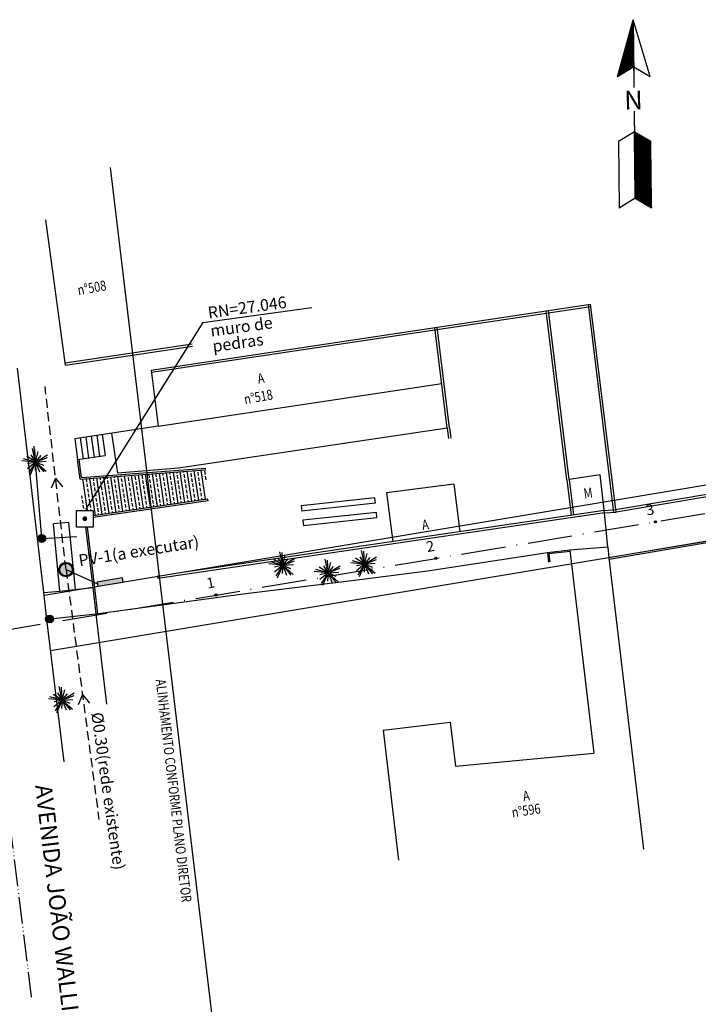
# Model space of a CAD drawing. Extents: x 63 to 903, y -141 to 453.
# Drawn here: x 260 to 382, y -50 to 127 of the extents above; entities that cross this region are included whole.
import ezdxf

# ---------------------------------------------------------------- set-up
doc = ezdxf.new("R2010")
doc.units = 0
doc.header["$MEASUREMENT"] = 0
for name, pattern in [('ACAD_ISO05W100', [34, 24, -3, 0.5, -3, 0.5, -3]), ('DASHED2', [0.375, 0.25, -0.125]), ('LIN0', [0]), ('LIN3', [6, 4, -1, 0, -1])]:
    doc.linetypes.add(name, pattern=pattern)
doc.layers.get('0').update_dxf_attribs({"linetype": 'CONTINUOUS'})
for name, color, linetype in [('ARVORE', 7, 'CONTINUOUS'), ('DIVISA', 251, 'LIN0'), ('EIXO', 2, 'LIN3'), ('LINHA-GRADE', 3, 'CONTINUOUS'), ('NOMERUAS', 3, 'CONTINUOUS'), ('PV', 3, 'CONTINUOUS'), ('REDE-EX-AGUA', 222, 'ACAD_ISO05W100'), ('REDE_ESGOTO-PLUVIAL', 6, 'CONTINUOUS'), ('RUA', 2, 'CONTINUOUS'), ('TEXTO-GRADE', 2, 'CONTINUOUS'), ('TEXTO-SELO', 3, 'CONTINUOUS'), ('TEXTO-WHITE', 7, 'LIN0')]:
    doc.layers.add(name, color=color, linetype=linetype)
doc.styles.add('ROMANS', font='ROMANS.SHX', dxfattribs={"width": 0.75, "height": 3.5})

msp = doc.modelspace()

# ---------------------------------------------------------------- hatches: boundary and pattern name
at = {"layer": 'PV'}
for points in [[(271.32, 37.22, 1.000001), (272.06, 36.74, 1.000001)], [(269.64, 27.84, 1), (267.03, 27.84, 1)], [(273.89, 25.67), (274.02, 24.87), (278.55, 25.62), (278.42, 26.41)]]:
    msp.add_hatch(color=256, dxfattribs=at).paths.add_polyline_path(points)
h = msp.add_hatch(color=256, dxfattribs=at)
edge = h.paths.add_edge_path()
edge.add_arc((374.18, 36.43), 0.195, 0, 360)
h = msp.add_hatch(color=256, dxfattribs=at)
h.paths.add_polyline_path([(264, 32.72, 0.404114), (264.68, 33.42, 0.404114), (264, 34.12)])
h.paths.add_polyline_path([(264, 34.12, 0.424386), (263.27, 33.42, 0.424386), (264, 32.72)])
h = msp.add_hatch(color=256, dxfattribs=at)
edge = h.paths.add_edge_path()
edge.add_arc((334.73, 29.86), 0.195, 0, 360)
h = msp.add_hatch(color=256, dxfattribs=at)
edge = h.paths.add_edge_path()
edge.add_arc((295.27, 23.29), 0.195, 0, 360)
h = msp.add_hatch(color=256, dxfattribs=at)
h.paths.add_polyline_path([(265.38, 18.28, 0.404114), (266.06, 18.98, 0.404114), (265.38, 19.68)])
h.paths.add_polyline_path([(265.38, 19.68, 0.424386), (264.66, 18.98, 0.424386), (265.38, 18.28)])

# ---------------------------------------------------------------- linework, layer by layer
at = {"ltscale": 1.5}
msp.add_line((276.26, 100.03), (296.89, -71.87), dxfattribs=at)
at = {"color": 0}
for p, q in [((273.6, 37.56), (272.6, 44.22)), ((273.3, 43.79), (273.23, 44.27)), ((274.84, 37.74), (273.85, 44.31)), ((274.53, 43.98), (274.48, 44.36)), ((276.07, 37.92), (275.1, 44.4)), ((275.77, 44.16), (275.73, 44.45)), ((277.31, 38.1), (276.35, 44.5)), ((277.01, 44.35), (276.98, 44.54)), ((278.55, 38.28), (277.6, 44.59)), ((278.24, 44.53), (278.23, 44.63)), ((278.38, 43.61), (278.29, 44.22)), ((279.78, 38.46), (278.85, 44.68)), ((279.48, 44.72), (279.48, 44.73)), ((279.62, 43.79), (279.53, 44.41)), ((281.02, 38.64), (280.1, 44.77)), ((280.85, 43.98), (280.76, 44.59)), ((282.26, 38.82), (281.35, 44.86)), ((282.09, 44.16), (282, 44.78)), ((283.49, 39), (282.6, 44.96)), ((283.33, 44.35), (283.23, 44.96)), ((284.73, 39.18), (283.85, 45.05)), ((284.56, 44.53), (284.48, 45.09)), ((284.7, 43.6), (284.61, 44.22)), ((285.97, 39.36), (285.1, 45.14)), ((285.8, 44.72), (285.73, 45.19)), ((285.94, 43.79), (285.84, 44.41)), ((287.21, 39.55), (286.35, 45.23)), ((287.03, 44.9), (286.98, 45.28)), ((287.17, 43.97), (287.08, 44.59)), ((288.44, 39.73), (287.6, 45.32)), ((288.27, 45.09), (288.23, 45.37)), ((288.41, 44.16), (288.32, 44.78)), ((289.68, 39.91), (288.85, 45.41)), ((289.51, 45.27), (289.48, 45.46)), ((289.65, 44.34), (289.55, 44.96)), ((290.92, 40.09), (290.1, 45.51)), ((290.74, 45.46), (290.73, 45.55)), ((290.88, 44.53), (290.79, 45.15)), ((291.02, 43.6), (290.93, 44.22)), ((292.15, 40.27), (291.35, 45.6)), ((291.98, 45.64), (291.98, 45.64)), ((292.12, 44.72), (292.03, 45.33)), ((292.26, 43.79), (292.16, 44.41)), ((293.39, 40.45), (292.6, 45.69)), ((293.35, 44.9), (293.26, 45.52)), ((293.49, 43.97), (293.4, 44.59)), ((272.2, 38.48), (271.35, 44.13)), ((272.06, 43.61), (271.98, 44.17)), ((272.2, 42.68), (272.11, 43.3)), ((273.44, 42.87), (273.34, 43.48)), ((273.58, 41.94), (273.48, 42.56)), ((274.67, 43.05), (274.58, 43.67)), ((274.81, 42.12), (274.72, 42.74)), ((275.91, 43.24), (275.82, 43.85)), ((276.05, 42.31), (275.96, 42.93)), ((277.15, 43.42), (277.05, 44.04)), ((277.28, 42.49), (277.19, 43.11)), ((278.52, 42.68), (278.43, 43.3)), ((279.76, 42.86), (279.66, 43.48)), ((279.9, 41.94), (279.8, 42.55)), ((280.99, 43.05), (280.9, 43.67)), ((281.13, 42.12), (281.04, 42.74)), ((282.23, 43.23), (282.14, 43.85)), ((282.37, 42.31), (282.28, 42.92)), ((283.47, 43.42), (283.37, 44.04)), ((283.6, 42.49), (283.51, 43.11)), ((284.84, 42.68), (284.75, 43.3)), ((286.08, 42.86), (285.98, 43.48)), ((286.22, 41.94), (286.12, 42.55)), ((287.31, 43.05), (287.22, 43.67)), ((287.45, 42.12), (287.36, 42.74)), ((288.55, 43.23), (288.46, 43.85)), ((288.69, 42.31), (288.6, 42.92)), ((289.79, 43.42), (289.69, 44.04)), ((289.92, 42.49), (289.83, 43.11)), ((291.16, 42.68), (291.07, 43.29)), ((292.4, 42.86), (292.3, 43.48)), ((292.54, 41.93), (292.44, 42.55)), ((293.54, 43.64), (293.54, 43.66)), ((271.24, 40.64), (271.18, 41.06)), ((272.34, 41.75), (272.25, 42.37)), ((272.48, 40.83), (272.39, 41.44)), ((273.71, 41.01), (273.62, 41.63)), ((273.85, 40.08), (273.76, 40.7)), ((274.95, 41.2), (274.86, 41.81)), ((275.09, 40.27), (275, 40.89)), ((276.19, 41.38), (276.09, 42)), ((276.33, 40.45), (276.23, 41.07)), ((277.42, 41.57), (277.33, 42.18)), ((277.56, 40.64), (277.47, 41.26)), ((278.66, 41.75), (278.57, 42.37)), ((278.8, 40.82), (278.71, 41.44)), ((280.03, 41.01), (279.94, 41.63)), ((280.17, 40.08), (280.08, 40.7)), ((281.27, 41.19), (281.18, 41.81)), ((281.41, 40.27), (281.32, 40.89)), ((282.51, 41.38), (282.41, 42)), ((282.65, 40.45), (282.55, 41.07)), ((283.74, 41.56), (283.65, 42.18)), ((283.88, 40.64), (283.79, 41.26)), ((284.98, 41.75), (284.89, 42.37)), ((285.12, 40.82), (285.03, 41.44)), ((286.35, 41.01), (286.26, 41.63)), ((286.49, 40.08), (286.4, 40.7)), ((287.59, 41.19), (287.5, 41.81)), ((287.73, 40.27), (287.64, 40.88)), ((288.83, 41.38), (288.73, 42)), ((288.97, 40.45), (288.87, 41.07)), ((290.06, 41.56), (289.97, 42.18)), ((290.2, 40.64), (290.11, 41.25)), ((291.3, 41.75), (291.21, 42.37)), ((291.44, 40.82), (291.35, 41.44)), ((292.67, 41.01), (292.58, 41.62)), ((292.77, 40.36), (292.72, 40.7)), ((271.38, 39.71), (271.29, 40.33)), ((271.52, 38.79), (271.43, 39.4)), ((272.62, 39.9), (272.52, 40.52)), ((272.76, 38.97), (272.66, 39.59)), ((273.99, 39.16), (273.9, 39.77)), ((275.23, 39.34), (275.14, 39.96)), ((275.37, 38.41), (275.27, 39.03)), ((276.46, 39.53), (276.37, 40.14)), ((276.6, 38.6), (276.51, 39.22)), ((277.7, 39.71), (277.61, 40.33)), ((277.84, 38.78), (277.75, 39.4)), ((278.94, 39.9), (278.84, 40.52)), ((279.08, 38.97), (278.98, 39.59)), ((280.31, 39.16), (280.22, 39.77)), ((281.55, 39.34), (281.46, 39.96)), ((281.64, 38.73), (281.59, 39.03)), ((282.78, 39.53), (282.69, 40.14)), ((282.88, 38.91), (282.83, 39.22)), ((284.02, 39.71), (283.93, 40.33)), ((284.11, 39.09), (284.07, 39.4)), ((285.26, 39.9), (285.16, 40.51)), ((285.35, 39.27), (285.3, 39.59)), ((286.59, 39.45), (286.54, 39.77)), ((287.82, 39.64), (287.78, 39.96)), ((289.06, 39.82), (289.01, 40.14)), ((290.3, 40), (290.25, 40.33)), ((291.53, 40.18), (291.48, 40.51)), ((272.83, 38.48), (272.8, 38.66)), ((274.13, 38.23), (274.04, 38.85)), ((274.22, 37.65), (274.18, 37.92)), ((275.45, 37.83), (275.41, 38.11)), ((276.69, 38.01), (276.65, 38.29)), ((277.93, 38.19), (277.89, 38.48)), ((279.17, 38.37), (279.12, 38.66)), ((280.4, 38.55), (280.36, 38.85))]:
    msp.add_line(p, q, dxfattribs=at)
at = {"layer": 'ARVORE'}
for p, q in [((262.87, 47.16), (262.33, 49.6)), ((262.87, 47.16), (260.67, 47.75)), ((262.87, 47.16), (261.26, 48.19)), ((262.87, 47.16), (262.09, 48.44)), ((262.87, 47.16), (262.75, 49.44)), ((262.87, 47.16), (263.35, 49.02)), ((262.87, 47.16), (265.02, 48.43)), ((262.87, 47.16), (263.85, 48.31)), ((262.87, 47.16), (265.01, 47.98)), ((262.87, 47.16), (260.39, 47.4)), ((262.87, 47.16), (261.4, 45.94)), ((262.87, 47.16), (261.42, 46.81)), ((262.87, 47.16), (261.63, 45.25)), ((262.87, 47.16), (261.88, 44.88)), ((262.87, 47.16), (262.76, 45.67)), ((262.87, 47.16), (264.78, 47.29)), ((262.87, 47.16), (263.58, 45.39)), ((262.87, 47.16), (264.26, 46.59)), ((262.87, 47.16), (264.74, 45.51)), ((262.87, 47.16), (264.31, 45.39)), ((307.24, 28.63), (306.7, 31.06)), ((307.24, 28.63), (307.12, 30.91)), ((307.24, 28.63), (307.71, 30.48)), ((321.95, 28.85), (321.17, 30.13)), ((321.95, 28.85), (321.41, 31.29)), ((321.95, 28.85), (321.83, 31.14)), ((321.95, 28.85), (322.43, 30.71)), ((321.95, 28.85), (324.1, 30.12)), ((307.24, 28.63), (304.76, 28.86)), ((307.24, 28.63), (305.03, 29.22)), ((307.24, 28.63), (305.63, 29.65)), ((307.24, 28.63), (305.77, 27.41)), ((307.24, 28.63), (305.78, 28.27)), ((307.24, 28.63), (306, 26.71)), ((307.24, 28.63), (306.25, 26.34)), ((307.24, 28.63), (306.45, 29.91)), ((307.24, 28.63), (307.13, 27.13)), ((307.24, 28.63), (309.39, 29.9)), ((307.24, 28.63), (308.21, 29.77)), ((307.24, 28.63), (309.37, 29.45)), ((307.24, 28.63), (309.15, 28.75)), ((307.24, 28.63), (307.95, 26.85)), ((307.24, 28.63), (308.63, 28.06)), ((307.24, 28.63), (309.11, 26.98)), ((307.24, 28.63), (308.68, 26.85)), ((315.39, 27.27), (313.77, 28.29)), ((315.39, 27.27), (314.6, 28.55)), ((315.39, 27.27), (314.85, 29.71)), ((315.39, 27.27), (315.27, 29.55)), ((315.39, 27.27), (315.86, 29.12)), ((315.39, 27.27), (317.54, 28.54)), ((315.39, 27.27), (316.36, 28.42)), ((321.95, 28.85), (319.47, 29.09)), ((321.95, 28.85), (319.75, 29.44)), ((321.95, 28.85), (320.34, 29.88)), ((321.95, 28.85), (320.48, 27.63)), ((321.95, 28.85), (320.5, 28.5)), ((321.95, 28.85), (320.71, 26.94)), ((321.95, 28.85), (320.96, 26.57)), ((321.95, 28.85), (321.84, 27.36)), ((321.95, 28.85), (322.93, 30)), ((321.95, 28.85), (324.09, 29.67)), ((321.95, 28.85), (323.86, 28.98)), ((321.95, 28.85), (322.66, 27.08)), ((321.95, 28.85), (323.34, 28.28)), ((321.95, 28.85), (323.82, 27.2)), ((321.95, 28.85), (323.39, 27.08)), ((315.39, 27.27), (312.91, 27.51)), ((315.39, 27.27), (313.18, 27.86)), ((315.39, 27.27), (313.92, 26.05)), ((315.39, 27.27), (313.93, 26.92)), ((315.39, 27.27), (314.15, 25.36)), ((315.39, 27.27), (314.4, 24.98)), ((315.39, 27.27), (315.28, 25.78)), ((315.39, 27.27), (317.52, 28.09)), ((315.39, 27.27), (317.3, 27.39)), ((315.39, 27.27), (316.1, 25.49)), ((315.39, 27.27), (316.78, 26.7)), ((315.39, 27.27), (317.26, 25.62)), ((315.39, 27.27), (316.83, 25.5)), ((267.63, 4.44), (266.01, 5.46)), ((267.63, 4.44), (266.84, 5.72)), ((267.63, 4.44), (267.09, 6.88)), ((267.63, 4.44), (267.51, 6.72)), ((267.63, 4.44), (268.1, 6.29)), ((267.63, 4.44), (269.78, 5.71)), ((267.63, 4.44), (268.6, 5.58)), ((267.63, 4.44), (265.15, 4.68)), ((267.63, 4.44), (265.42, 5.03)), ((267.63, 4.44), (266.16, 3.22)), ((267.63, 4.44), (266.17, 4.09)), ((267.63, 4.44), (266.38, 2.52)), ((267.63, 4.44), (266.64, 2.15)), ((267.63, 4.44), (267.51, 2.94)), ((267.63, 4.44), (269.76, 5.26)), ((267.63, 4.44), (269.54, 4.56)), ((267.63, 4.44), (268.33, 2.66)), ((267.63, 4.44), (269.02, 3.87)), ((267.63, 4.44), (269.5, 2.79)), ((267.63, 4.44), (269.07, 2.67))]:
    msp.add_line(p, q, dxfattribs=at)
at = {"layer": 'DIVISA'}
for p, q in [((268.25, 64.56), (264.69, 90.61)), ((283.59, 63.66), (362.53, 75.48)), ((283.65, 63.27), (362.57, 75.09)), ((358.28, 43.97), (354.56, 74.3)), ((358.67, 44.01), (354.95, 74.35)), ((366.7, 38.12), (362.13, 75.44)), ((367.1, 38.17), (362.53, 75.48)), ((336.79, 53.26), (334.58, 71.3)), ((337.19, 53.31), (334.98, 71.35)), ((268.19, 64.96), (290.96, 68.37)), ((268.25, 64.56), (291.01, 67.97)), ((283.59, 63.66), (284.85, 53.59)), ((284.85, 53.59), (335.82, 61.23)), ((284.85, 53.59), (269.9, 51.35)), ((336.79, 53.26), (288.54, 46.03)), ((336.79, 53.26), (337.02, 51.41)), ((337.19, 53.31), (337.42, 51.46)), ((269.9, 51.35), (270.39, 47.59)), ((270.89, 51.5), (271.38, 47.73)), ((271.88, 51.65), (272.37, 47.88)), ((272.86, 51.8), (273.36, 48.03)), ((273.85, 51.95), (274.34, 48.18)), ((274.84, 52.09), (275.33, 48.33)), ((277.64, 45.18), (276.57, 52.35)), ((446.33, 51.94), (367.03, 38.57)), ((446.4, 51.54), (367.1, 38.17)), ((263.98, 33.42), (262.6, 50)), ((270.39, 47.59), (275.33, 48.33)), ((288.54, 46.03), (277.64, 45.18)), ((293.38, 45.75), (293.36, 46.05)), ((364.23, 44.83), (358.67, 44.01)), ((365.04, 38.02), (364.23, 44.83)), ((337.96, 43.2), (325.87, 41.61)), ((337.96, 43.2), (339.08, 34.67)), ((358.28, 43.97), (359.05, 37.62)), ((358.67, 44.01), (359.45, 37.66)), ((323.8, 40.71), (310.54, 39.3)), ((323.9, 39.75), (323.8, 40.71)), ((325.87, 41.61), (327.02, 32.9)), ((429.43, 40.68), (365.84, 29.97)), ((293.79, 40.51), (273.19, 37.5)), ((293.83, 40.21), (273.19, 37.2)), ((293.83, 40.21), (293.79, 40.51)), ((310.54, 39.3), (310.65, 38.34)), ((323.9, 39.75), (310.64, 38.34)), ((429.48, 40.39), (365.88, 29.67)), ((365.04, 38.02), (284.81, 26.24)), ((364.98, 38.48), (288.84, 27.29)), ((324.07, 38.12), (310.86, 36.72)), ((324.17, 37.17), (310.98, 35.68)), ((324.17, 37.17), (324.07, 38.12)), ((365.01, 38.48), (367.07, 38.63)), ((365.04, 38.02), (367.1, 38.17)), ((365.65, 31.88), (365.04, 38.02)), ((268.84, 36.31), (266.05, 36.04)), ((267.22, 23.98), (266.05, 36.04)), ((270, 24.25), (268.84, 36.31)), ((271.82, 35.48), (273.14, 24.62)), ((272.12, 35.48), (273.44, 24.66)), ((310.86, 36.72), (310.98, 35.68)), ((263.98, 33.42), (270.28, 33.79)), ((365.65, 31.88), (358.82, 31.31)), ((365.65, 31.88), (365.84, 29.97)), ((354.8, 30.83), (333.23, 27.54)), ((358.82, 31.31), (363.13, -5.09)), ((365.84, 29.97), (372.04, -22.32)), ((285.05, 26.74), (284.74, 26.69)), ((284.74, 26.69), (284.81, 26.24)), ((333.23, 27.54), (321.09, 26)), ((321.09, 26), (300.15, 23.42)), ((264.33, 23.76), (267.22, 23.98)), ((267.22, 23.98), (273.14, 24.62)), ((273.14, 24.62), (273.7, 19.83)), ((273.44, 24.66), (274, 19.87)), ((300.15, 23.42), (273.7, 19.83)), ((273.7, 19.83), (264.91, 18.91)), ((273.7, 19.83), (275.57, 3.68)), ((325.28, -0.96), (337.34, 0.47)), ((337.34, 0.47), (338.27, -7.41)), ((325.28, -0.96), (328.05, -24.32)), ((338.27, -7.41), (363.13, -5.09))]:
    msp.add_line(p, q, dxfattribs=at)
for points in [[(267.97, -6.66), (264.85, 18.89), (264.33, 23.76), (259.61, 63.99)], [(270.84, 44.09), (270.39, 47.59)], [(271.1, 44.41), (270.69, 47.62)], [(271.1, 44.41), (293.36, 46.05)], [(270.84, 44.09), (293.38, 45.75)], [(358.82, 31.31), (354.8, 30.83), (355, 29.2)], [(358.84, 31.11), (355.03, 30.66), (355.19, 29.23)]]:
    msp.add_lwpolyline(points, dxfattribs=at)
at = {"layer": 'EIXO', "ltscale": 2, "flags": 128}
msp.add_lwpolyline([(255.81, 16.73), (255.81, 16.73), (295.27, 23.29), (334.73, 29.86), (374.18, 36.43), (413.64, 42.99), (453.1, 49.56), (472.94, 52.86)], dxfattribs=at)
at = {"layer": 'LINHA-GRADE'}
for p, q in [((367.38, 116.32), (370.18, 126.55)), ((369.89, 125.49), (370.19, 125.2)), ((369.9, 125.53), (370.19, 125.25)), ((369.91, 125.58), (370.19, 125.3)), ((369.92, 125.62), (370.19, 125.35)), ((369.93, 125.66), (370.19, 125.4)), ((369.94, 125.7), (370.19, 125.45)), ((369.95, 125.74), (370.19, 125.51)), ((369.96, 125.78), (370.19, 125.56)), ((369.97, 125.82), (370.19, 125.61)), ((369.99, 125.86), (370.19, 125.66)), ((370, 125.9), (370.19, 125.71)), ((370.01, 125.94), (370.18, 125.76)), ((370.02, 125.98), (370.18, 125.82)), ((370.03, 126.02), (370.18, 125.87)), ((370.04, 126.06), (370.18, 125.92)), ((370.05, 126.1), (370.18, 125.97)), ((370.06, 126.14), (370.18, 126.02)), ((370.07, 126.18), (370.18, 126.07)), ((370.08, 126.22), (370.18, 126.12)), ((370.1, 126.26), (370.18, 126.18)), ((370.11, 126.3), (370.18, 126.23)), ((370.12, 126.34), (370.18, 126.28)), ((370.13, 126.38), (370.18, 126.33)), ((370.14, 126.42), (370.18, 126.38)), ((370.15, 126.46), (370.18, 126.43)), ((370.16, 126.5), (370.18, 126.49)), ((370.17, 126.54), (370.18, 126.54)), ((370.18, 126.55), (370.3, 116.35)), ((370.18, 126.55), (370.32, 114.38)), ((373.21, 116.38), (370.18, 126.55)), ((369.4, 123.73), (370.22, 122.93)), ((369.41, 123.77), (370.22, 122.98)), ((369.43, 123.81), (370.22, 123.03)), ((369.44, 123.85), (370.22, 123.08)), ((369.45, 123.89), (370.22, 123.14)), ((369.46, 123.93), (370.22, 123.19)), ((369.47, 123.97), (370.21, 123.24)), ((369.48, 124.01), (370.21, 123.29)), ((369.49, 124.05), (370.21, 123.34)), ((369.5, 124.09), (370.21, 123.39)), ((369.51, 124.13), (370.21, 123.45)), ((369.52, 124.17), (370.21, 123.5)), ((369.54, 124.21), (370.21, 123.55)), ((369.55, 124.25), (370.21, 123.6)), ((369.56, 124.29), (370.21, 123.65)), ((369.57, 124.33), (370.21, 123.7)), ((369.58, 124.37), (370.21, 123.75)), ((369.59, 124.41), (370.21, 123.81)), ((369.6, 124.45), (370.21, 123.86)), ((369.61, 124.49), (370.21, 123.91)), ((369.62, 124.53), (370.21, 123.96)), ((369.63, 124.57), (370.21, 124.01)), ((369.65, 124.61), (370.2, 124.06)), ((369.66, 124.65), (370.2, 124.12)), ((369.67, 124.69), (370.2, 124.17)), ((369.68, 124.73), (370.2, 124.22)), ((369.69, 124.77), (370.2, 124.27)), ((369.7, 124.81), (370.2, 124.32)), ((369.71, 124.85), (370.2, 124.37)), ((369.72, 124.89), (370.2, 124.42)), ((369.73, 124.93), (370.2, 124.48)), ((369.74, 124.97), (370.2, 124.53)), ((369.76, 125.01), (370.2, 124.58)), ((369.77, 125.05), (370.2, 124.63)), ((369.78, 125.09), (370.2, 124.68)), ((369.79, 125.13), (370.2, 124.73)), ((369.8, 125.17), (370.2, 124.78)), ((369.81, 125.21), (370.2, 124.84)), ((369.82, 125.25), (370.2, 124.89)), ((369.83, 125.29), (370.19, 124.94)), ((369.84, 125.33), (370.19, 124.99)), ((369.85, 125.37), (370.19, 125.04)), ((369.87, 125.41), (370.19, 125.09)), ((369.88, 125.45), (370.19, 125.15)), ((368.92, 121.96), (370.24, 120.66)), ((368.93, 122), (370.24, 120.71)), ((368.94, 122.04), (370.24, 120.77)), ((368.95, 122.08), (370.24, 120.82)), ((368.96, 122.12), (370.24, 120.87)), ((368.98, 122.16), (370.24, 120.92)), ((368.99, 122.2), (370.24, 120.97)), ((369, 122.24), (370.24, 121.02)), ((369.01, 122.28), (370.24, 121.07)), ((369.02, 122.32), (370.24, 121.13)), ((369.03, 122.36), (370.24, 121.18)), ((369.04, 122.4), (370.24, 121.23)), ((369.05, 122.44), (370.24, 121.28)), ((369.06, 122.48), (370.24, 121.33)), ((369.07, 122.52), (370.24, 121.38)), ((369.09, 122.56), (370.24, 121.44)), ((369.1, 122.6), (370.24, 121.49)), ((369.11, 122.64), (370.23, 121.54)), ((369.12, 122.68), (370.23, 121.59)), ((369.13, 122.72), (370.23, 121.64)), ((369.14, 122.76), (370.23, 121.69)), ((369.15, 122.8), (370.23, 121.74)), ((369.16, 122.84), (370.23, 121.8)), ((369.17, 122.88), (370.23, 121.85)), ((369.18, 122.92), (370.23, 121.9)), ((369.2, 122.96), (370.23, 121.95)), ((369.21, 123), (370.23, 122)), ((369.22, 123.04), (370.23, 122.05)), ((369.23, 123.08), (370.23, 122.11)), ((369.24, 123.12), (370.23, 122.16)), ((369.25, 123.16), (370.23, 122.21)), ((369.26, 123.2), (370.23, 122.26)), ((369.27, 123.24), (370.23, 122.31)), ((369.28, 123.28), (370.22, 122.36)), ((369.29, 123.32), (370.22, 122.41)), ((369.31, 123.36), (370.22, 122.47)), ((369.32, 123.4), (370.22, 122.52)), ((369.33, 123.44), (370.22, 122.57)), ((369.34, 123.48), (370.22, 122.62)), ((369.35, 123.52), (370.22, 122.67)), ((369.36, 123.56), (370.22, 122.72)), ((369.37, 123.6), (370.22, 122.78)), ((369.38, 123.64), (370.22, 122.83)), ((369.39, 123.69), (370.22, 122.88)), ((368.44, 120.19), (370.27, 118.4)), ((368.45, 120.23), (370.27, 118.45)), ((368.46, 120.27), (370.27, 118.5)), ((368.47, 120.31), (370.27, 118.55)), ((368.48, 120.35), (370.27, 118.6)), ((368.49, 120.39), (370.27, 118.65)), ((368.5, 120.43), (370.27, 118.7)), ((368.51, 120.47), (370.27, 118.76)), ((368.53, 120.51), (370.27, 118.81)), ((368.54, 120.55), (370.27, 118.86)), ((368.55, 120.59), (370.27, 118.91)), ((368.56, 120.63), (370.26, 118.96)), ((368.57, 120.67), (370.26, 119.01)), ((368.58, 120.71), (370.26, 119.07)), ((368.59, 120.75), (370.26, 119.12)), ((368.6, 120.79), (370.26, 119.17)), ((368.61, 120.83), (370.26, 119.22)), ((368.62, 120.87), (370.26, 119.27)), ((368.64, 120.91), (370.26, 119.32)), ((368.65, 120.95), (370.26, 119.37)), ((368.66, 120.99), (370.26, 119.43)), ((368.67, 121.03), (370.26, 119.48)), ((368.68, 121.07), (370.26, 119.53)), ((368.69, 121.11), (370.26, 119.58)), ((368.7, 121.15), (370.26, 119.63)), ((368.71, 121.19), (370.26, 119.68)), ((368.72, 121.23), (370.26, 119.74)), ((368.73, 121.27), (370.26, 119.79)), ((368.75, 121.31), (370.25, 119.84)), ((368.76, 121.35), (370.25, 119.89)), ((368.77, 121.39), (370.25, 119.94)), ((368.78, 121.43), (370.25, 119.99)), ((368.79, 121.47), (370.25, 120.04)), ((368.8, 121.51), (370.25, 120.1)), ((368.81, 121.55), (370.25, 120.15)), ((368.82, 121.59), (370.25, 120.2)), ((368.83, 121.63), (370.25, 120.25)), ((368.84, 121.67), (370.25, 120.3)), ((368.86, 121.71), (370.25, 120.35)), ((368.87, 121.75), (370.25, 120.41)), ((368.88, 121.8), (370.25, 120.46)), ((368.89, 121.84), (370.25, 120.51)), ((368.9, 121.88), (370.25, 120.56)), ((368.91, 121.92), (370.25, 120.61)), ((367.95, 118.42), (369.05, 117.35)), ((367.97, 118.46), (369.08, 117.36)), ((367.98, 118.5), (369.12, 117.38)), ((367.99, 118.54), (369.15, 117.4)), ((368, 118.58), (369.18, 117.42)), ((368.01, 118.62), (369.21, 117.44)), ((368.02, 118.66), (369.24, 117.46)), ((368.03, 118.7), (369.28, 117.48)), ((368.04, 118.74), (369.31, 117.5)), ((368.05, 118.78), (369.34, 117.52)), ((368.06, 118.82), (369.37, 117.54)), ((368.08, 118.86), (369.4, 117.56)), ((368.09, 118.9), (369.44, 117.58)), ((368.1, 118.94), (369.47, 117.6)), ((368.11, 118.98), (369.5, 117.62)), ((368.12, 119.02), (369.53, 117.64)), ((368.13, 119.06), (369.56, 117.66)), ((368.14, 119.1), (369.6, 117.68)), ((368.15, 119.14), (369.63, 117.7)), ((368.16, 119.18), (369.66, 117.72)), ((368.17, 119.22), (369.69, 117.74)), ((368.19, 119.26), (369.72, 117.76)), ((368.2, 119.3), (369.76, 117.78)), ((368.21, 119.34), (369.79, 117.8)), ((368.22, 119.38), (369.82, 117.82)), ((368.23, 119.42), (369.85, 117.84)), ((368.24, 119.46), (369.88, 117.86)), ((368.25, 119.5), (369.92, 117.88)), ((368.26, 119.54), (369.95, 117.9)), ((368.27, 119.58), (369.98, 117.92)), ((368.28, 119.62), (370.01, 117.94)), ((368.3, 119.66), (370.04, 117.96)), ((368.31, 119.7), (370.08, 117.98)), ((368.32, 119.74), (370.11, 118)), ((368.33, 119.78), (370.14, 118.02)), ((368.34, 119.82), (370.17, 118.03)), ((368.35, 119.86), (370.2, 118.05)), ((368.36, 119.91), (370.24, 118.07)), ((368.37, 119.95), (370.27, 118.09)), ((368.38, 119.99), (370.27, 118.14)), ((368.39, 120.03), (370.27, 118.19)), ((368.4, 120.07), (370.27, 118.24)), ((368.42, 120.11), (370.27, 118.29)), ((368.43, 120.15), (370.27, 118.34)), ((370.28, 118.1), (367.38, 116.32)), ((367.47, 116.65), (367.65, 116.48)), ((367.48, 116.69), (367.68, 116.5)), ((367.49, 116.73), (367.71, 116.52)), ((367.5, 116.77), (367.74, 116.54)), ((367.52, 116.81), (367.77, 116.56)), ((367.53, 116.85), (367.81, 116.58)), ((367.54, 116.89), (367.84, 116.6)), ((367.55, 116.93), (367.87, 116.62)), ((367.56, 116.97), (367.9, 116.64)), ((367.57, 117.01), (367.93, 116.66)), ((367.58, 117.05), (367.97, 116.68)), ((367.59, 117.09), (368, 116.7)), ((367.6, 117.13), (368.03, 116.71)), ((367.61, 117.17), (368.06, 116.73)), ((367.63, 117.21), (368.09, 116.75)), ((367.64, 117.25), (368.13, 116.77)), ((367.65, 117.29), (368.16, 116.79)), ((367.66, 117.33), (368.19, 116.81)), ((367.67, 117.37), (368.22, 116.83)), ((367.68, 117.41), (368.25, 116.85)), ((367.69, 117.45), (368.28, 116.87)), ((367.7, 117.49), (368.32, 116.89)), ((367.71, 117.53), (368.35, 116.91)), ((367.72, 117.57), (368.38, 116.93)), ((367.74, 117.61), (368.41, 116.95)), ((367.75, 117.65), (368.44, 116.97)), ((367.76, 117.69), (368.48, 116.99)), ((367.77, 117.73), (368.51, 117.01)), ((367.78, 117.77), (368.54, 117.03)), ((367.79, 117.81), (368.57, 117.05)), ((367.8, 117.85), (368.6, 117.07)), ((367.81, 117.89), (368.64, 117.09)), ((367.82, 117.93), (368.67, 117.11)), ((367.83, 117.98), (368.7, 117.13)), ((367.84, 118.02), (368.73, 117.15)), ((367.86, 118.06), (368.76, 117.17)), ((367.87, 118.1), (368.8, 117.19)), ((367.88, 118.14), (368.83, 117.21)), ((367.89, 118.18), (368.86, 117.23)), ((367.9, 118.22), (368.89, 117.25)), ((367.91, 118.26), (368.92, 117.27)), ((367.92, 118.3), (368.96, 117.29)), ((367.93, 118.34), (368.99, 117.31)), ((367.94, 118.38), (369.02, 117.33)), ((370.28, 118.1), (373.21, 116.38)), ((367.38, 116.33), (367.39, 116.32)), ((367.39, 116.37), (367.42, 116.34)), ((367.41, 116.41), (367.45, 116.36)), ((367.42, 116.45), (367.49, 116.38)), ((367.43, 116.49), (367.52, 116.4)), ((367.44, 116.53), (367.55, 116.42)), ((367.45, 116.57), (367.58, 116.44)), ((367.46, 116.61), (367.61, 116.46)), ((370.37, 110.13), (370.55, 94.49)), ((370.41, 106.44), (367.52, 104.66)), ((370.41, 106.44), (373.35, 104.72)), ((370.41, 106.42), (370.42, 106.43)), ((370.41, 106.38), (370.44, 106.42)), ((370.41, 106.34), (370.46, 106.41)), ((370.41, 106.3), (370.48, 106.4)), ((370.41, 106.26), (370.5, 106.39)), ((370.41, 106.22), (370.52, 106.38)), ((370.42, 106.18), (370.54, 106.36)), ((370.42, 106.15), (370.56, 106.35)), ((370.42, 106.11), (370.58, 106.34)), ((370.42, 106.07), (370.6, 106.33)), ((370.42, 106.03), (370.62, 106.32)), ((370.42, 105.99), (370.64, 106.31)), ((370.42, 105.95), (370.66, 106.29)), ((370.42, 105.91), (370.68, 106.28)), ((370.42, 105.87), (370.7, 106.27)), ((370.42, 105.83), (370.72, 106.26)), ((370.42, 105.79), (370.74, 106.25)), ((370.42, 105.75), (370.76, 106.24)), ((370.42, 105.71), (370.78, 106.22)), ((370.42, 105.68), (370.8, 106.21)), ((370.42, 105.64), (370.82, 106.2)), ((370.42, 105.6), (370.84, 106.19)), ((370.42, 105.56), (370.86, 106.18)), ((370.42, 105.52), (370.88, 106.17)), ((370.42, 105.48), (370.9, 106.15)), ((370.42, 105.44), (370.92, 106.14)), ((370.42, 105.4), (370.94, 106.13)), ((370.43, 105.36), (370.96, 106.12)), ((370.43, 105.32), (370.98, 106.11)), ((370.43, 105.28), (371, 106.1)), ((370.43, 105.25), (371.02, 106.08)), ((370.43, 105.21), (371.04, 106.07)), ((370.43, 105.17), (371.06, 106.06)), ((370.43, 105.13), (371.08, 106.05)), ((370.43, 105.09), (371.1, 106.04)), ((367.52, 104.66), (367.66, 92.71)), ((370.43, 105.05), (371.12, 106.03)), ((370.43, 105.01), (371.14, 106.01)), ((370.43, 104.97), (371.16, 106)), ((370.43, 104.93), (371.18, 105.99)), ((370.43, 104.89), (371.2, 105.98)), ((370.43, 104.85), (371.22, 105.97)), ((370.43, 104.81), (371.24, 105.96)), ((370.43, 104.78), (371.26, 105.94)), ((370.43, 104.74), (371.28, 105.93)), ((370.43, 104.7), (371.3, 105.92)), ((370.43, 104.66), (371.32, 105.91)), ((370.43, 104.62), (371.34, 105.9)), ((370.43, 104.58), (371.36, 105.89)), ((370.43, 104.54), (371.38, 105.87)), ((370.44, 104.5), (371.4, 105.86)), ((370.44, 104.46), (371.42, 105.85)), ((370.44, 104.42), (371.44, 105.84)), ((370.44, 104.38), (371.46, 105.83)), ((370.44, 104.34), (371.48, 105.82)), ((370.44, 104.31), (371.5, 105.8)), ((370.44, 104.27), (371.52, 105.79)), ((370.44, 104.23), (371.54, 105.78)), ((370.44, 104.19), (371.56, 105.77)), ((370.44, 104.15), (371.58, 105.76)), ((370.44, 104.11), (371.6, 105.75)), ((370.44, 104.07), (371.62, 105.73)), ((370.44, 104.03), (371.64, 105.72)), ((370.44, 103.99), (371.66, 105.71)), ((370.44, 103.95), (371.68, 105.7)), ((370.44, 103.91), (371.7, 105.69)), ((370.44, 103.88), (371.72, 105.68)), ((370.44, 103.84), (371.74, 105.66)), ((370.44, 103.8), (371.76, 105.65)), ((370.44, 103.76), (371.78, 105.64)), ((370.44, 103.72), (371.8, 105.63)), ((370.44, 103.68), (371.82, 105.62)), ((370.45, 103.64), (371.84, 105.61)), ((370.45, 103.6), (371.86, 105.59)), ((370.45, 103.56), (371.88, 105.58)), ((370.45, 103.52), (371.9, 105.57)), ((370.45, 103.48), (371.92, 105.56)), ((370.45, 103.44), (371.94, 105.55)), ((370.45, 103.41), (371.96, 105.54)), ((370.45, 103.37), (371.98, 105.53)), ((370.45, 103.33), (372, 105.51)), ((370.45, 103.29), (372.02, 105.5)), ((370.45, 103.25), (372.04, 105.49)), ((370.45, 103.21), (372.06, 105.48)), ((370.45, 103.17), (372.08, 105.47)), ((370.45, 103.13), (372.1, 105.46)), ((370.45, 103.09), (372.12, 105.44)), ((370.45, 103.05), (372.14, 105.43)), ((370.45, 103.01), (372.16, 105.42)), ((370.45, 102.97), (372.18, 105.41)), ((370.45, 102.94), (372.2, 105.4)), ((370.45, 102.9), (372.22, 105.39)), ((370.45, 102.86), (372.24, 105.37)), ((370.45, 102.82), (372.26, 105.36)), ((370.46, 102.78), (372.28, 105.35)), ((370.46, 102.74), (372.3, 105.34)), ((370.46, 102.7), (372.32, 105.33)), ((370.46, 102.66), (372.34, 105.32)), ((370.46, 102.62), (372.36, 105.3)), ((370.46, 102.58), (372.38, 105.29)), ((370.46, 102.54), (372.4, 105.28)), ((370.46, 102.51), (372.42, 105.27)), ((370.46, 102.47), (372.44, 105.26)), ((370.46, 102.43), (372.46, 105.25)), ((370.46, 102.39), (372.48, 105.23)), ((370.46, 102.35), (372.5, 105.22)), ((370.46, 102.31), (372.52, 105.21)), ((370.46, 102.27), (372.54, 105.2)), ((370.46, 102.23), (372.56, 105.19)), ((370.46, 102.19), (372.58, 105.18)), ((370.46, 102.15), (372.6, 105.16)), ((370.46, 102.11), (372.62, 105.15)), ((370.46, 102.07), (372.64, 105.14)), ((370.46, 102.04), (372.66, 105.13)), ((370.46, 102), (372.68, 105.12)), ((370.47, 101.96), (372.7, 105.11)), ((370.47, 101.92), (372.72, 105.09)), ((370.47, 101.88), (372.74, 105.08)), ((370.47, 101.84), (372.76, 105.07)), ((370.47, 101.8), (372.77, 105.06)), ((370.47, 101.76), (372.79, 105.05)), ((370.47, 101.72), (372.81, 105.04)), ((370.47, 101.68), (372.83, 105.02)), ((370.47, 101.64), (372.85, 105.01)), ((370.47, 101.6), (372.87, 105)), ((370.47, 101.57), (372.89, 104.99)), ((370.47, 101.53), (372.91, 104.98)), ((370.47, 101.49), (372.93, 104.97)), ((370.47, 101.45), (372.95, 104.95)), ((370.47, 101.41), (372.97, 104.94)), ((370.47, 101.37), (372.99, 104.93)), ((370.47, 101.33), (373.01, 104.92)), ((370.47, 101.29), (373.03, 104.91)), ((370.47, 101.25), (373.05, 104.9)), ((370.47, 101.21), (373.07, 104.88)), ((370.47, 101.17), (373.09, 104.87)), ((370.47, 101.14), (373.11, 104.86)), ((370.48, 101.1), (373.13, 104.85)), ((370.48, 101.06), (373.15, 104.84)), ((370.48, 101.02), (373.17, 104.83)), ((370.48, 100.98), (373.19, 104.81)), ((370.48, 100.94), (373.21, 104.8)), ((370.48, 100.9), (373.23, 104.79)), ((370.48, 100.86), (373.25, 104.78)), ((370.48, 100.82), (373.27, 104.77)), ((370.48, 100.78), (373.29, 104.76)), ((370.48, 100.74), (373.31, 104.74)), ((370.48, 100.7), (373.33, 104.73)), ((370.48, 100.67), (373.35, 104.71)), ((370.48, 100.63), (373.35, 104.67)), ((370.48, 100.59), (373.35, 104.64)), ((370.48, 100.55), (373.35, 104.6)), ((370.48, 100.51), (373.35, 104.56)), ((370.48, 100.47), (373.35, 104.52)), ((370.48, 100.43), (373.35, 104.48)), ((370.48, 100.39), (373.35, 104.44)), ((370.48, 100.35), (373.35, 104.4)), ((370.48, 100.31), (373.35, 104.36)), ((370.48, 100.27), (373.35, 104.32)), ((370.49, 100.23), (373.35, 104.28)), ((370.49, 100.2), (373.35, 104.24)), ((370.49, 100.16), (373.35, 104.21)), ((370.49, 100.12), (373.35, 104.17)), ((370.49, 100.08), (373.35, 104.13)), ((370.49, 100.04), (373.36, 104.09)), ((370.49, 100), (373.36, 104.05)), ((370.49, 99.96), (373.36, 104.01)), ((370.49, 99.92), (373.36, 103.97)), ((370.49, 99.88), (373.36, 103.93)), ((370.49, 99.84), (373.36, 103.89)), ((370.49, 99.8), (373.36, 103.85)), ((370.49, 99.77), (373.36, 103.81)), ((370.49, 99.73), (373.36, 103.77)), ((370.49, 99.69), (373.36, 103.74)), ((370.49, 99.65), (373.36, 103.7)), ((370.49, 99.61), (373.36, 103.66)), ((370.49, 99.57), (373.36, 103.62)), ((370.49, 99.53), (373.36, 103.58)), ((370.49, 99.49), (373.36, 103.54)), ((370.49, 99.45), (373.36, 103.5)), ((370.5, 99.41), (373.36, 103.46)), ((370.5, 99.37), (373.36, 103.42)), ((370.5, 99.33), (373.36, 103.38)), ((370.5, 99.3), (373.36, 103.34)), ((370.5, 99.26), (373.36, 103.3)), ((370.5, 99.22), (373.36, 103.27)), ((370.5, 99.18), (373.37, 103.23)), ((370.5, 99.14), (373.37, 103.19)), ((370.5, 99.1), (373.37, 103.15)), ((370.5, 99.06), (373.37, 103.11)), ((370.5, 99.02), (373.37, 103.07)), ((370.5, 98.98), (373.37, 103.03)), ((370.5, 98.94), (373.37, 102.99)), ((370.5, 98.9), (373.37, 102.95)), ((370.5, 98.86), (373.37, 102.91)), ((370.5, 98.83), (373.37, 102.87)), ((370.5, 98.79), (373.37, 102.84)), ((370.5, 98.75), (373.37, 102.8)), ((370.5, 98.71), (373.37, 102.76)), ((370.5, 98.67), (373.37, 102.72)), ((370.5, 98.63), (373.37, 102.68)), ((370.5, 98.59), (373.37, 102.64)), ((370.51, 98.55), (373.37, 102.6)), ((370.51, 98.51), (373.37, 102.56)), ((370.51, 98.47), (373.37, 102.52)), ((370.51, 98.43), (373.37, 102.48)), ((370.51, 98.4), (373.37, 102.44)), ((370.51, 98.36), (373.38, 102.4)), ((370.51, 98.32), (373.38, 102.37)), ((370.51, 98.28), (373.38, 102.33)), ((370.51, 98.24), (373.38, 102.29)), ((370.51, 98.2), (373.38, 102.25)), ((370.51, 98.16), (373.38, 102.21)), ((370.51, 98.12), (373.38, 102.17)), ((370.51, 98.08), (373.38, 102.13)), ((370.51, 98.04), (373.38, 102.09)), ((370.51, 98), (373.38, 102.05)), ((370.51, 97.96), (373.38, 102.01)), ((370.51, 97.93), (373.38, 101.97)), ((370.51, 97.89), (373.38, 101.93)), ((370.51, 97.85), (373.38, 101.9)), ((370.51, 97.81), (373.38, 101.86)), ((370.51, 97.77), (373.38, 101.82)), ((370.51, 97.73), (373.38, 101.78)), ((370.52, 97.69), (373.38, 101.74)), ((370.52, 97.65), (373.38, 101.7)), ((370.52, 97.61), (373.38, 101.66)), ((370.52, 97.57), (373.38, 101.62)), ((370.52, 97.53), (373.38, 101.58)), ((370.52, 97.49), (373.39, 101.54)), ((370.52, 97.46), (373.39, 101.5)), ((370.52, 97.42), (373.39, 101.47)), ((370.52, 97.38), (373.39, 101.43)), ((370.52, 97.34), (373.39, 101.39)), ((370.52, 97.3), (373.39, 101.35)), ((370.52, 97.26), (373.39, 101.31)), ((370.52, 97.22), (373.39, 101.27)), ((370.52, 97.18), (373.39, 101.23)), ((370.52, 97.14), (373.39, 101.19)), ((370.52, 97.1), (373.39, 101.15)), ((370.52, 97.06), (373.39, 101.11)), ((370.52, 97.03), (373.39, 101.07)), ((370.52, 96.99), (373.39, 101.03)), ((370.52, 96.95), (373.39, 101)), ((370.52, 96.91), (373.39, 100.96)), ((370.53, 96.87), (373.39, 100.92)), ((370.53, 96.83), (373.39, 100.88)), ((370.53, 96.79), (373.39, 100.84)), ((370.53, 96.75), (373.39, 100.8)), ((370.53, 96.71), (373.39, 100.76)), ((370.53, 96.67), (373.39, 100.72)), ((370.53, 96.63), (373.4, 100.68)), ((370.53, 96.59), (373.4, 100.64)), ((370.53, 96.56), (373.4, 100.6)), ((370.53, 96.52), (373.4, 100.56)), ((370.53, 96.48), (373.4, 100.53)), ((370.53, 96.44), (373.4, 100.49)), ((370.53, 96.4), (373.4, 100.45)), ((370.53, 96.36), (373.4, 100.41)), ((370.53, 96.32), (373.4, 100.37)), ((370.53, 96.28), (373.4, 100.33)), ((370.53, 96.24), (373.4, 100.29)), ((370.53, 96.2), (373.4, 100.25)), ((370.53, 96.16), (373.4, 100.21)), ((370.53, 96.12), (373.4, 100.17)), ((370.53, 96.09), (373.4, 100.13)), ((370.53, 96.05), (373.4, 100.1)), ((370.54, 96.01), (373.4, 100.06)), ((370.54, 95.97), (373.4, 100.02)), ((370.54, 95.93), (373.4, 99.98)), ((370.54, 95.89), (373.4, 99.94)), ((370.54, 95.85), (373.4, 99.9)), ((370.54, 95.81), (373.41, 99.86)), ((370.54, 95.77), (373.41, 99.82)), ((370.54, 95.73), (373.41, 99.78)), ((370.54, 95.69), (373.41, 99.74)), ((370.54, 95.66), (373.41, 99.7)), ((370.54, 95.62), (373.41, 99.66)), ((370.54, 95.58), (373.41, 99.63)), ((370.54, 95.54), (373.41, 99.59)), ((370.54, 95.5), (373.41, 99.55)), ((370.54, 95.46), (373.41, 99.51)), ((370.54, 95.42), (373.41, 99.47)), ((370.54, 95.38), (373.41, 99.43)), ((370.54, 95.34), (373.41, 99.39)), ((370.54, 95.3), (373.41, 99.35)), ((370.54, 95.26), (373.41, 99.31)), ((370.54, 95.22), (373.41, 99.27)), ((370.54, 95.19), (373.41, 99.23)), ((370.55, 95.15), (373.41, 99.19)), ((370.55, 95.11), (373.41, 99.16)), ((370.55, 95.07), (373.41, 99.12)), ((370.55, 95.03), (373.41, 99.08)), ((370.55, 94.99), (373.41, 99.04)), ((370.55, 94.95), (373.42, 99)), ((370.55, 94.91), (373.42, 98.96)), ((370.55, 94.87), (373.42, 98.92)), ((370.55, 94.83), (373.42, 98.88)), ((370.55, 94.79), (373.42, 98.84)), ((370.55, 94.75), (373.42, 98.8)), ((370.55, 94.72), (373.42, 98.76)), ((370.55, 94.68), (373.42, 98.73)), ((370.55, 94.64), (373.42, 98.69)), ((370.55, 94.6), (373.42, 98.65)), ((370.55, 94.56), (373.42, 98.61)), ((370.55, 94.52), (373.42, 98.57)), ((370.56, 94.49), (373.42, 98.53)), ((370.58, 94.47), (373.42, 98.49)), ((370.6, 94.46), (373.42, 98.45)), ((370.62, 94.45), (373.42, 98.41)), ((370.64, 94.44), (373.42, 98.37)), ((370.66, 94.43), (373.42, 98.33)), ((370.68, 94.42), (373.42, 98.29)), ((370.7, 94.4), (373.42, 98.26)), ((370.72, 94.39), (373.42, 98.22)), ((370.74, 94.38), (373.42, 98.18)), ((370.76, 94.37), (373.43, 98.14)), ((370.78, 94.36), (373.43, 98.1)), ((370.8, 94.35), (373.43, 98.06)), ((370.82, 94.33), (373.43, 98.02)), ((370.84, 94.32), (373.43, 97.98)), ((370.86, 94.31), (373.43, 97.94)), ((370.88, 94.3), (373.43, 97.9)), ((370.9, 94.29), (373.43, 97.86)), ((370.92, 94.28), (373.43, 97.82)), ((370.94, 94.26), (373.43, 97.79)), ((370.96, 94.25), (373.43, 97.75)), ((370.98, 94.24), (373.43, 97.71)), ((371, 94.23), (373.43, 97.67)), ((371.02, 94.22), (373.43, 97.63)), ((371.04, 94.21), (373.43, 97.59)), ((371.06, 94.2), (373.43, 97.55)), ((371.08, 94.18), (373.43, 97.51)), ((371.1, 94.17), (373.43, 97.47)), ((371.12, 94.16), (373.43, 97.43)), ((371.14, 94.15), (373.43, 97.39)), ((371.16, 94.14), (373.43, 97.36)), ((371.17, 94.13), (373.43, 97.32)), ((371.19, 94.11), (373.44, 97.28)), ((371.21, 94.1), (373.44, 97.24)), ((371.23, 94.09), (373.44, 97.2)), ((371.25, 94.08), (373.44, 97.16)), ((371.27, 94.07), (373.44, 97.12)), ((371.29, 94.06), (373.44, 97.08)), ((371.31, 94.04), (373.44, 97.04)), ((371.33, 94.03), (373.44, 97)), ((371.35, 94.02), (373.44, 96.96)), ((371.37, 94.01), (373.44, 96.92)), ((371.39, 94), (373.44, 96.89)), ((371.41, 93.99), (373.44, 96.85)), ((371.43, 93.97), (373.44, 96.81)), ((371.45, 93.96), (373.44, 96.77)), ((371.47, 93.95), (373.44, 96.73)), ((371.49, 93.94), (373.44, 96.69)), ((371.51, 93.93), (373.44, 96.65)), ((371.53, 93.92), (373.44, 96.61)), ((371.55, 93.9), (373.44, 96.57)), ((371.57, 93.89), (373.44, 96.53)), ((371.59, 93.88), (373.44, 96.49)), ((371.61, 93.87), (373.45, 96.45)), ((371.63, 93.86), (373.45, 96.42)), ((371.65, 93.85), (373.45, 96.38)), ((371.67, 93.83), (373.45, 96.34)), ((371.69, 93.82), (373.45, 96.3)), ((371.71, 93.81), (373.45, 96.26)), ((371.73, 93.8), (373.45, 96.22)), ((371.75, 93.79), (373.45, 96.18)), ((371.77, 93.78), (373.45, 96.14)), ((371.79, 93.76), (373.45, 96.1)), ((371.81, 93.75), (373.45, 96.06)), ((371.83, 93.74), (373.45, 96.02)), ((371.85, 93.73), (373.45, 95.99)), ((371.87, 93.72), (373.45, 95.95)), ((371.89, 93.71), (373.45, 95.91)), ((371.91, 93.69), (373.45, 95.87)), ((371.93, 93.68), (373.45, 95.83)), ((371.95, 93.67), (373.45, 95.79)), ((371.97, 93.66), (373.45, 95.75)), ((371.99, 93.65), (373.45, 95.71)), ((372.01, 93.64), (373.45, 95.67)), ((372.03, 93.62), (373.45, 95.63)), ((372.05, 93.61), (373.46, 95.59)), ((372.07, 93.6), (373.46, 95.55)), ((372.09, 93.59), (373.46, 95.52)), ((372.11, 93.58), (373.46, 95.48)), ((372.13, 93.57), (373.46, 95.44)), ((370.55, 94.49), (367.66, 92.71)), ((370.55, 94.49), (373.49, 92.77)), ((372.15, 93.55), (373.46, 95.4)), ((372.17, 93.54), (373.46, 95.36)), ((372.19, 93.53), (373.46, 95.32)), ((372.21, 93.52), (373.46, 95.28)), ((372.23, 93.51), (373.46, 95.24)), ((372.25, 93.5), (373.46, 95.2)), ((372.27, 93.48), (373.46, 95.16)), ((372.29, 93.47), (373.46, 95.12)), ((372.31, 93.46), (373.46, 95.08)), ((372.33, 93.45), (373.46, 95.05)), ((372.35, 93.44), (373.46, 95.01)), ((372.37, 93.43), (373.46, 94.97)), ((372.39, 93.41), (373.46, 94.93)), ((372.41, 93.4), (373.46, 94.89)), ((372.43, 93.39), (373.46, 94.85)), ((372.45, 93.38), (373.46, 94.81)), ((372.47, 93.37), (373.46, 94.77)), ((372.49, 93.36), (373.47, 94.73)), ((372.51, 93.34), (373.47, 94.69)), ((372.53, 93.33), (373.47, 94.65)), ((372.55, 93.32), (373.47, 94.62)), ((372.57, 93.31), (373.47, 94.58)), ((372.59, 93.3), (373.47, 94.54)), ((372.61, 93.29), (373.47, 94.5)), ((372.63, 93.28), (373.47, 94.46)), ((372.65, 93.26), (373.47, 94.42)), ((372.67, 93.25), (373.47, 94.38)), ((372.69, 93.24), (373.47, 94.34)), ((372.71, 93.23), (373.47, 94.3)), ((372.73, 93.22), (373.47, 94.26)), ((372.75, 93.21), (373.47, 94.22)), ((372.77, 93.19), (373.47, 94.18)), ((372.79, 93.18), (373.47, 94.15)), ((372.81, 93.17), (373.47, 94.11)), ((372.83, 93.16), (373.47, 94.07)), ((372.85, 93.15), (373.47, 94.03)), ((372.87, 93.14), (373.47, 93.99)), ((372.89, 93.12), (373.47, 93.95)), ((372.91, 93.11), (373.48, 93.91)), ((372.93, 93.1), (373.48, 93.87)), ((372.95, 93.09), (373.48, 93.83)), ((372.97, 93.08), (373.48, 93.79)), ((372.99, 93.07), (373.48, 93.75)), ((373.01, 93.05), (373.48, 93.71)), ((373.03, 93.04), (373.48, 93.68)), ((373.05, 93.03), (373.48, 93.64)), ((373.07, 93.02), (373.48, 93.6)), ((373.09, 93.01), (373.48, 93.56)), ((373.11, 93), (373.48, 93.52)), ((373.13, 92.98), (373.48, 93.48)), ((373.15, 92.97), (373.48, 93.44)), ((373.17, 92.96), (373.48, 93.4)), ((373.19, 92.95), (373.48, 93.36)), ((373.21, 92.94), (373.48, 93.32)), ((373.23, 92.93), (373.48, 93.28)), ((373.25, 92.91), (373.48, 93.25)), ((373.27, 92.9), (373.48, 93.21)), ((373.29, 92.89), (373.48, 93.17)), ((373.31, 92.88), (373.48, 93.13)), ((373.33, 92.87), (373.48, 93.09)), ((373.35, 92.86), (373.49, 93.05)), ((373.37, 92.84), (373.49, 93.01)), ((373.39, 92.83), (373.49, 92.97)), ((373.41, 92.82), (373.49, 92.93)), ((373.43, 92.81), (373.49, 92.89)), ((373.45, 92.8), (373.49, 92.85)), ((373.47, 92.79), (373.49, 92.81)), ((373.49, 92.96), (373.49, 92.77)), ((373.49, 92.77), (373.49, 92.78))]:
    msp.add_line(p, q, dxfattribs=at)
at = {"layer": 'PV'}
for p, q in [((292.9, 72.19), (312.49, 74.91)), ((292.9, 72.19), (271.81, 38.62)), ((270.19, 38.48), (273.19, 38.48)), ((270.19, 35.48), (270.19, 38.48)), ((273.19, 38.48), (273.19, 35.48)), ((273.19, 35.48), (270.19, 35.48)), ((273.89, 25.67), (278.42, 26.41)), ((273.89, 25.67), (274.02, 24.87)), ((274.02, 24.87), (278.55, 25.62)), ((278.42, 26.41), (278.55, 25.62))]:
    msp.add_line(p, q, dxfattribs=at)
for centre, radius in [((374.18, 36.43), 0.195), ((263.98, 33.42), 0.702), ((334.73, 29.86), 0.195), ((268.34, 27.84), 1.3), ((268.32, 27.84), 1.13), ((268.34, 27.84), 1.13), ((295.27, 23.29), 0.195), ((265.36, 18.98), 0.702)]:
    msp.add_circle(centre, radius, dxfattribs=at)
at = {"layer": 'REDE-EX-AGUA', "ltscale": 0.2}
msp.add_line((243.99, 97.29), (262.09, -48.87), dxfattribs=at)
at = {"layer": 'REDE_ESGOTO-PLUVIAL', "linetype": 'DASHED2', "ltscale": 6.5}
for q in [(264.55, 60.72), (274.24, -16.99)]:
    msp.add_line((268.32, 27.84), q, dxfattribs=at)
at = {"layer": 'REDE_ESGOTO-PLUVIAL'}
msp.add_line((268.32, 27.84), (273.96, 25.27), dxfattribs=at)
at = {"layer": 'RUA'}
for points in [[(463.41, 56.34), (264.38, 23.22)], [(464.55, 46.4), (265.53, 13.28)]]:
    msp.add_lwpolyline(points, dxfattribs=at)
at = {"layer": 'TEXTO-GRADE'}
for p, q in [((266.43, 44.28), (265.66, 42.45)), ((266.43, 44.28), (267.67, 42.73)), ((271.28, 5.42), (270.51, 3.6)), ((271.28, 5.42), (272.51, 3.87))]:
    msp.add_line(p, q, dxfattribs=at)

# ---------------------------------------------------------------- texts
at = {"style": 'ROMANS', "width": 0.8}
msp.add_text('ALINHAMENTO CONFORME PLANO DIRETOR', height=1.8, rotation=276.6943, dxfattribs=at).set_placement((284.42, 8.07))
at = {"layer": 'LINHA-GRADE', "style": 'ROMANS'}
msp.add_text('N', height=3.36, rotation=1.1023, dxfattribs=at).set_placement((368.61, 110.42))
at = {"layer": 'NOMERUAS', "style": 'ROMANS'}
msp.add_text('AVENIDA JOÃO WALLIG', height=3, rotation=276.8157, dxfattribs=at).set_placement((262.76, -10.89))
at = {"layer": 'TEXTO-GRADE', "color": 3, "style": 'ROMANS'}
for s, rotation, p in [('RN=27.046', 7.9033, (293.95, 72.9, -45)), ('muro de', 7.9033, (294.4, 69.64, -45)), ('pedras', 7.9033, (294.78, 66.89, -45)), ('PV-1(a executar)', 9.1042, (270.77, 28.43, 27)), ('%%C0.30(rede existente)', 278.1092, (272.84, 2.09, 27))]:
    msp.add_text(s, height=2.1, rotation=rotation, dxfattribs=at).set_placement(p)
at = {"layer": 'TEXTO-SELO', "style": 'ROMANS'}
for s, p in [('3', (372.68, 37.54)), ('2', (333.22, 30.97)), ('1', (293.76, 24.41))]:
    msp.add_text(s, height=1.9, rotation=11.0912, dxfattribs=at).set_placement(p)
at = {"layer": 'TEXTO-WHITE', "style": 'ROMANS', "width": 0.8}
for s, rotation, p in [('n%%d508', 9.9495, (270.56, 77.11)), ('A', 10.4347, (302.89, 61.2)), ('n%%d518', 10.4347, (300.47, 57.5)), ('M', 8.4797, (361.43, 40.6)), ('A', 8.4797, (332.39, 34.95)), ('A', 8.4797, (350.51, -13.73)), ('n%%D596', 8.4797, (348.51, -16.65))]:
    msp.add_text(s, height=1.8, rotation=rotation, dxfattribs=at).set_placement(p)

doc.saveas('drawing.dxf')
